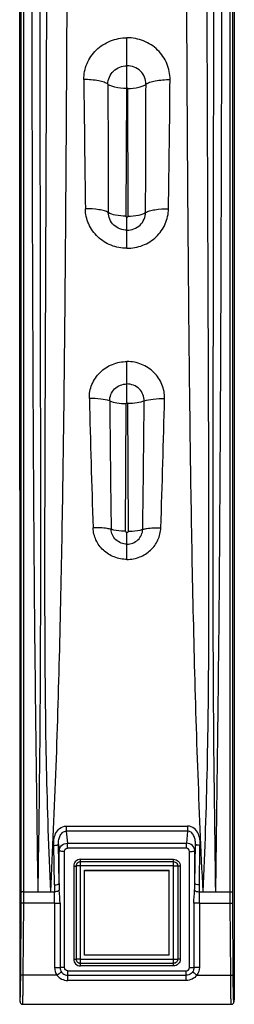
# Model space of a CAD drawing. Units: millimetres. Extents: x 0 to 1134, y 0 to 804.
# Drawn here: x 441 to 446, y 156 to 179 of the extents above; entities that cross this region are included whole.
import ezdxf

# ---------------------------------------------------------------- set-up
doc = ezdxf.new("R2010")
doc.units = ezdxf.units.MM
doc.header["$LTSCALE"] = 65.395
doc.layers.add('3_ALL_AXES', color=7, linetype='CONTINUOUS')
doc.layers.add('7_ALL_FEATURES', color=7, linetype='CONTINUOUS')

msp = doc.modelspace()

# ---------------------------------------------------------------- linework, layer by layer
at = {"layer": '3_ALL_AXES', "color": 7, "linetype": 'Continuous'}
for p, q in [((441.2588, 158.3754), (441.2589, 192.1762)), ((441.1611, 186.5765), (441.1644, 156.2054)), ((441.1989, 158.3564), (441.1989, 186.5226)), ((443.6999, 177.3663), (443.6999, 178.5498)), ((443.6861, 177.3526), (443.6755, 174.3364)), ((443.6999, 173.575), (443.6999, 174.3119)), ((443.6999, 169.9283), (443.6999, 170.9012)), ((443.6674, 166.8904), (443.6781, 169.9066)), ((443.6999, 166.226), (443.6999, 166.8577)), ((442.2662, 159.923), (442.2662, 159.8073)), ((442.2662, 159.923), (445.1337, 159.923)), ((442.2662, 159.8073), (442.2915, 159.52)), ((445.1337, 159.8073), (442.2662, 159.8073)), ((441.9877, 158.5373), (441.9728, 159.4682)), ((442.0786, 159.4976), (442.0934, 159.3299)), ((442.0934, 158.5667), (442.0786, 159.4976)), ((442.2915, 159.4053), (442.2915, 159.52)), ((442.2915, 159.52), (445.1084, 159.52)), ((445.1084, 159.4053), (442.2915, 159.4053)), ((442.0934, 158.5667), (442.0934, 159.3299)), ((442.2244, 156.5814), (442.2244, 159.328)), ((442.5999, 156.683), (442.5999, 159.1411)), ((442.5999, 159.1411), (444.7999, 159.1411)), ((442.4399, 158.9811), (442.4399, 156.7814)), ((442.4999, 158.9821), (442.4999, 156.7823)), ((444.7999, 159.0821), (442.5999, 159.0821)), ((444.7999, 158.9843), (442.5999, 158.9843)), ((441.2588, 158.3754), (441.9827, 158.3754)), ((441.1874, 156.4046), (441.198, 158.1044)), ((441.2474, 156.4033), (441.258, 158.1031)), ((441.9874, 158.1031), (441.258, 158.1031)), ((441.9874, 158.1031), (441.9874, 156.5834)), ((442.1168, 158.102), (442.1168, 156.5823)), ((442.5999, 156.7845), (444.7999, 156.7845)), ((442.5999, 156.6214), (442.5999, 156.6824)), ((442.5999, 156.6824), (444.7999, 156.6824)), ((444.7999, 156.6214), (442.5999, 156.6214)), ((442.0445, 156.4033), (441.2474, 156.4033)), ((442.2999, 156.2776), (442.2999, 156.5059)), ((442.2999, 156.5059), (445.0999, 156.5059)), ((442.2999, 156.3992), (445.0999, 156.3992)), ((441.1644, 156.205), (441.1644, 156.2054)), ((441.1644, 156.205), (441.1645, 156.1384)), ((441.1645, 156.1384), (441.165, 156.0307)), ((445.0999, 156.2776), (442.2999, 156.2776)), ((441.165, 156.0307), (441.1658, 155.9444)), ((441.1658, 155.9444), (441.1666, 155.8925)), ((441.1666, 155.8925), (441.1672, 155.8637)), ((441.1672, 155.8637), (441.1679, 155.8392)), ((441.1679, 155.8392), (441.1685, 155.819)), ((441.2324, 155.7143), (446.1675, 155.7143))]:
    msp.add_line(p, q, dxfattribs=at)
msp.add_lwpolyline([(441.1685, 155.819), (441.1689, 155.8103), (441.1692, 155.8026), (441.1696, 155.7957), (441.17, 155.7896), (441.1703, 155.7842), (441.1707, 155.7794), (441.1712, 155.775), (441.1717, 155.7709), (441.1723, 155.7666), (441.1734, 155.7616), (441.1755, 155.7545), (441.1804, 155.7441), (441.19, 155.7317), (441.2048, 155.721), (441.2233, 155.715), (441.2324, 155.7143)], dxfattribs=at)
for centre, radius, start, end in [((1022.7209, 182.8807), 580.0648, 180.5254699, 180.8270239), ((1761.5637, 180.1117), 1318.3167, 180.1155902, 180.2473678), ((764.9858, 177.9232), 322.2723, 181.404412, 181.94741), ((1157.8813, 176.4115), 714.618, 180.5165945, 180.7597466), ((444.3262, 158.3844), 2.3435, 176.25983, 180.22176), ((444.9482, 158.5995), 2.855, 180.65698, 183.85639)]:
    msp.add_arc(centre, radius, start, end, dxfattribs=at)
for points, knots in [([(441.5999, 158.3754), (441.6156, 159.4739), (441.6479, 161.6728), (441.6628, 164.9717), (441.6618, 168.2706), (441.6523, 174.8594), (441.6438, 180.3484), (441.6393, 184.7387)], [0, 0, 0, 0, 0.1250181, 0.250245, 0.3753857, 0.5004158, 1, 1, 1, 1]), ([(441.5999, 158.3754), (441.5688, 160.5681), (441.5105, 164.9537), (441.4761, 171.5325), (441.4565, 178.1113), (441.4489, 182.4972), (441.4456, 184.6902)], [0, 0, 0, 0, 0.2500011, 0.5000009, 0.7500005, 1, 1, 1, 1]), ([(441.8999, 158.3754), (441.8532, 159.3546), (441.7873, 161.311), (441.7598, 164.2465), (441.7599, 167.1818), (441.7732, 171.1046), (441.7937, 176.0165), (441.8059, 179.9481), (441.8112, 181.9154)], [0, 0, 0, 0, 0.1249264, 0.2494158, 0.3740732, 0.4989775, 0.7493032, 1, 1, 1, 1]), ([(441.8999, 158.3754), (441.947, 159.3597), (442.0316, 161.3287), (442.147, 165.2687), (442.2229, 170.1951), (442.2704, 176.1071), (442.2892, 180.0485), (442.2969, 182.0193)], [0, 0, 0, 0, 0.1250062, 0.2500082, 0.5000061, 0.7500032, 1, 1, 1, 1]), ([(442.6805, 177.5609), (442.6793, 177.6892), (442.7312, 177.9508), (442.959, 178.2798), (443.299, 178.4989), (443.5668, 178.5498), (443.6999, 178.5498)], [0, 0, 0, 0, 0.245348, 0.4934054, 0.7453694, 1, 1, 1, 1]), ([(444.7194, 177.5609), (444.7206, 177.6892), (444.6687, 177.9508), (444.4409, 178.2798), (444.1009, 178.4989), (443.8331, 178.5498), (443.6999, 178.5498)], [0, 0, 0, 0, 0.245348, 0.4934054, 0.7453694, 1, 1, 1, 1]), ([(443.2497, 177.4521), (443.2487, 177.5638), (443.348, 177.7997), (443.5851, 177.889), (443.6999, 177.889)], [0, 0, 0, 0, 0.4928604, 1, 1, 1, 1]), ([(444.1502, 177.4521), (444.1512, 177.5638), (444.0519, 177.7997), (443.8148, 177.889), (443.6999, 177.889)], [0, 0, 0, 0, 0.4928604, 1, 1, 1, 1]), ([(443.2497, 177.4521), (443.2247, 177.4726), (443.1519, 177.5053), (442.9624, 177.5518), (442.7978, 177.5619), (442.6805, 177.5609)], [0, 0, 0, 0, 0.1653889, 0.3994158, 1, 1, 1, 1]), ([(443.6861, 177.3526), (443.596, 177.3529), (443.4691, 177.3634), (443.3239, 177.4055), (443.2684, 177.4346), (443.2497, 177.4521)], [0, 0, 0, 0, 0.5959229, 0.8305401, 1, 1, 1, 1]), ([(443.6999, 177.3663), (443.6969, 177.3663), (443.6897, 177.3667), (443.6893, 177.3585), (443.691, 177.3566)], [0, 0, 0, 0, 0.5493912, 1, 1, 1, 1]), ([(443.6999, 177.3663), (443.703, 177.3663), (443.7102, 177.3667), (443.7106, 177.3585), (443.7089, 177.3566)], [0, 0, 0, 0, 0.5493912, 1, 1, 1, 1]), ([(443.2593, 174.4201), (443.2303, 174.4367), (443.157, 174.4637), (442.9761, 174.5016), (442.8239, 174.5096), (442.7165, 174.5081)], [0, 0, 0, 0, 0.1809319, 0.4186173, 1, 1, 1, 1]), ([(443.6999, 173.5751), (443.5732, 173.5751), (443.3184, 173.6223), (442.9939, 173.8287), (442.7724, 174.1382), (442.7183, 174.386), (442.7165, 174.5081)], [0, 0, 0, 0, 0.2545459, 0.5064531, 0.7545981, 1, 1, 1, 1]), ([(443.6999, 173.5751), (443.8267, 173.5751), (444.0815, 173.6223), (444.406, 173.8287), (444.6275, 174.1382), (444.6816, 174.386), (444.6834, 174.5081)], [0, 0, 0, 0, 0.2545459, 0.5064531, 0.7545981, 1, 1, 1, 1]), ([(443.6999, 174.0012), (443.5889, 174.0013), (443.3601, 174.0865), (443.2608, 174.3121), (443.2593, 174.4201)], [0, 0, 0, 0, 0.5069629, 1, 1, 1, 1]), ([(443.6755, 174.3364), (443.593, 174.3367), (443.4516, 174.3491), (443.3093, 174.3868), (443.2593, 174.4201)], [0, 0, 0, 0, 0.5786488, 1, 1, 1, 1]), ([(443.6755, 174.3364), (443.6754, 174.3303), (443.6802, 174.317), (443.6935, 174.3119), (443.6999, 174.3119)], [0, 0, 0, 0, 0.4903621, 1, 1, 1, 1]), ([(443.6999, 174.0012), (443.811, 174.0013), (444.0398, 174.0865), (444.1391, 174.3121), (444.1406, 174.4201)], [0, 0, 0, 0, 0.5069629, 1, 1, 1, 1]), ([(443.7244, 174.3364), (443.7245, 174.3303), (443.7197, 174.317), (443.7064, 174.3119), (443.6999, 174.3119)], [0, 0, 0, 0, 0.4903621, 1, 1, 1, 1]), ([(442.8103, 170.0246), (442.8075, 170.1377), (442.8502, 170.3689), (443.048, 170.661), (443.3467, 170.8556), (443.5826, 170.9012), (443.6999, 170.9012)], [0, 0, 0, 0, 0.2453973, 0.4934546, 0.7453834, 1, 1, 1, 1]), ([(444.5896, 170.0246), (444.5924, 170.1377), (444.5497, 170.3689), (444.3519, 170.661), (444.0532, 170.8556), (443.8173, 170.9012), (443.6999, 170.9012)], [0, 0, 0, 0, 0.2453973, 0.4934546, 0.7453834, 1, 1, 1, 1]), ([(443.2924, 169.9684), (443.2899, 170.0704), (443.3782, 170.2874), (443.595, 170.3701), (443.6999, 170.3701)], [0, 0, 0, 0, 0.4928767, 1, 1, 1, 1]), ([(444.1075, 169.9684), (444.11, 170.0704), (444.0217, 170.2874), (443.8049, 170.3701), (443.6999, 170.3701)], [0, 0, 0, 0, 0.4928767, 1, 1, 1, 1]), ([(443.2924, 169.9684), (443.2242, 169.9923), (443.0627, 170.0204), (442.9003, 170.0267), (442.8103, 170.0246)], [0, 0, 0, 0, 0.4452209, 1, 1, 1, 1]), ([(443.2924, 169.9684), (443.3463, 169.9455), (443.4753, 169.9162), (443.6059, 169.9068), (443.6781, 169.9066)], [0, 0, 0, 0, 0.4478474, 1, 1, 1, 1]), ([(443.3261, 166.9359), (443.2961, 166.9433), (443.1555, 166.9701), (443.0115, 166.9752), (442.8996, 166.9717)], [0, 0, 0, 0, 0.2167382, 1, 1, 1, 1]), ([(443.6999, 166.226), (443.598, 166.226), (443.3931, 166.264), (443.1307, 166.4278), (442.9503, 166.6751), (442.903, 166.8734), (442.8996, 166.9717)], [0, 0, 0, 0, 0.2544664, 0.5063851, 0.754578, 1, 1, 1, 1]), ([(443.6999, 166.5863), (443.6067, 166.5863), (443.4146, 166.6573), (443.3291, 166.8452), (443.3261, 166.9359)], [0, 0, 0, 0, 0.506867, 1, 1, 1, 1]), ([(443.6674, 166.8904), (443.636, 166.8905), (443.5212, 166.8945), (443.4057, 166.9105), (443.3261, 166.9359)], [0, 0, 0, 0, 0.2735314, 1, 1, 1, 1]), ([(443.6674, 166.8904), (443.6674, 166.8823), (443.674, 166.8649), (443.6914, 166.8577), (443.6999, 166.8577)], [0, 0, 0, 0, 0.4898297, 1, 1, 1, 1]), ([(443.6999, 166.226), (443.8019, 166.226), (444.0068, 166.264), (444.2692, 166.4278), (444.4496, 166.6751), (444.4969, 166.8734), (444.5003, 166.9717)], [0, 0, 0, 0, 0.2544664, 0.5063851, 0.754578, 1, 1, 1, 1]), ([(443.6999, 166.5863), (443.7932, 166.5863), (443.9853, 166.6573), (444.0708, 166.8452), (444.0737, 166.9359)], [0, 0, 0, 0, 0.506867, 1, 1, 1, 1]), ([(443.7325, 166.8904), (443.7325, 166.8823), (443.7259, 166.8649), (443.7085, 166.8577), (443.6999, 166.8577)], [0, 0, 0, 0, 0.4898297, 1, 1, 1, 1]), ([(441.9728, 159.4682), (441.9675, 159.5144), (441.968, 159.61), (442.0073, 159.7522), (442.1005, 159.8824), (442.2103, 159.9236), (442.2662, 159.923)], [0, 0, 0, 0, 0.2309235, 0.4686143, 0.7228723, 1, 1, 1, 1]), ([(442.0786, 159.4976), (442.0778, 159.5336), (442.084, 159.6047), (442.1176, 159.7028), (442.1753, 159.7823), (442.237, 159.8076), (442.2662, 159.8073)], [0, 0, 0, 0, 0.2736101, 0.5356523, 0.7789054, 1, 1, 1, 1]), ([(441.9728, 159.4682), (441.9974, 159.4685), (442.0307, 159.4719), (442.0654, 159.4833), (442.0777, 159.4923), (442.0786, 159.4976)], [0, 0, 0, 0, 0.6506264, 0.8592867, 1, 1, 1, 1]), ([(442.0934, 159.3299), (442.0943, 159.3783), (442.1389, 159.4795), (442.2412, 159.5192), (442.2915, 159.52)], [0, 0, 0, 0, 0.4900999, 1, 1, 1, 1]), ([(442.2244, 159.328), (442.2244, 159.3466), (442.2355, 159.3852), (442.2732, 159.4053), (442.2915, 159.4053)], [0, 0, 0, 0, 0.5034986, 1, 1, 1, 1]), ([(442.2244, 159.328), (442.1943, 159.328), (442.1544, 159.3272), (442.1111, 159.3297), (442.0972, 159.3288), (442.0934, 159.3299)], [0, 0, 0, 0, 0.6891409, 0.9092172, 1, 1, 1, 1]), ([(442.5999, 159.1411), (442.5591, 159.1411), (442.4741, 159.107), (442.4399, 159.022), (442.4399, 158.9811)], [0, 0, 0, 0, 0.5000219, 1, 1, 1, 1]), ([(442.4399, 158.9811), (442.4476, 158.9811), (442.4613, 158.9816), (442.4814, 158.9804), (442.4905, 158.9833), (442.4999, 158.9806), (442.4999, 158.9821)], [0, 0, 0, 0, 0.3826085, 0.7068699, 0.9236562, 1, 1, 1, 1]), ([(442.5999, 159.0821), (442.5744, 159.0821), (442.5213, 159.0607), (442.4999, 159.0076), (442.4999, 158.9821)], [0, 0, 0, 0, 0.5000218, 1, 1, 1, 1]), ([(442.5999, 158.9843), (442.5872, 158.9843), (442.5637, 158.9841), (442.5357, 158.9841), (442.5181, 158.9835), (442.5082, 158.9838), (442.504, 158.9825), (442.4999, 158.9834), (442.4999, 158.9827)], [0, 0, 0, 0, 0.3825621, 0.7068481, 0.8311792, 0.9235829, 0.9805459, 1, 1, 1, 1]), ([(441.9877, 158.5373), (442.0122, 158.5377), (442.0455, 158.541), (442.0802, 158.5525), (442.0925, 158.5615), (442.0934, 158.5667)], [0, 0, 0, 0, 0.6506264, 0.8592867, 1, 1, 1, 1]), ([(441.198, 158.1044), (441.1984, 158.1679), (441.1988, 158.2519), (441.1989, 158.3359), (441.1989, 158.3564)], [0, 0, 0, 0, 0.7559873, 1, 1, 1, 1]), ([(441.2588, 158.3754), (441.2447, 158.3754), (441.226, 158.374), (441.1993, 158.3639), (441.1989, 158.3564)], [0, 0, 0, 0, 0.6540859, 1, 1, 1, 1]), ([(441.258, 158.1031), (441.2584, 158.1717), (441.2588, 158.2625), (441.2588, 158.3532), (441.2588, 158.3754)], [0, 0, 0, 0, 0.7559874, 1, 1, 1, 1]), ([(442.0997, 158.4074), (442.0957, 158.401), (442.0621, 158.3736), (442.0166, 158.3754), (441.9827, 158.3754)], [0, 0, 0, 0, 0.1834971, 1, 1, 1, 1]), ([(441.9874, 158.1031), (441.9873, 158.1717), (441.9842, 158.2624), (441.9829, 158.3532), (441.983, 158.3754)], [0, 0, 0, 0, 0.7559909, 1, 1, 1, 1]), ([(441.258, 158.1031), (441.2505, 158.1031), (441.2366, 158.1035), (441.2178, 158.1029), (441.2062, 158.1049), (441.1993, 158.1033), (441.198, 158.1044)], [0, 0, 0, 0, 0.3786112, 0.7007595, 0.9186988, 1, 1, 1, 1]), ([(441.9874, 158.1031), (441.9999, 158.1031), (442.043, 158.103), (442.0862, 158.1027), (442.1168, 158.102)], [0, 0, 0, 0, 0.2904039, 1, 1, 1, 1]), ([(441.9874, 156.5834), (441.9999, 156.5834), (442.043, 156.5833), (442.0862, 156.583), (442.1168, 156.5823)], [0, 0, 0, 0, 0.2904039, 1, 1, 1, 1]), ([(442.2244, 156.5814), (442.214, 156.5814), (442.1781, 156.5815), (442.1422, 156.5817), (442.1168, 156.5823)], [0, 0, 0, 0, 0.2904039, 1, 1, 1, 1]), ([(442.2999, 156.5059), (442.2807, 156.5059), (442.2406, 156.522), (442.2244, 156.5622), (442.2244, 156.5814)], [0, 0, 0, 0, 0.5000218, 1, 1, 1, 1]), ([(442.4399, 156.7814), (442.4476, 156.7814), (442.4613, 156.7818), (442.4814, 156.7806), (442.4905, 156.7836), (442.4999, 156.7808), (442.4999, 156.7823)], [0, 0, 0, 0, 0.3826085, 0.7068699, 0.9236562, 1, 1, 1, 1]), ([(442.4399, 156.7814), (442.4399, 156.7406), (442.4741, 156.6556), (442.5591, 156.6214), (442.5999, 156.6214)], [0, 0, 0, 0, 0.4999782, 1, 1, 1, 1]), ([(442.5999, 156.7845), (442.5872, 156.7845), (442.5637, 156.7844), (442.5357, 156.7844), (442.5181, 156.7837), (442.5082, 156.784), (442.504, 156.7828), (442.4999, 156.7836), (442.4999, 156.783)], [0, 0, 0, 0, 0.3825659, 0.7068522, 0.8311837, 0.9235865, 0.9805472, 1, 1, 1, 1]), ([(442.4999, 156.783), (442.4999, 156.7575), (442.5213, 156.7043), (442.5744, 156.683), (442.5999, 156.683)], [0, 0, 0, 0, 0.4999782, 1, 1, 1, 1]), ([(442.4999, 156.7823), (442.4999, 156.7568), (442.5213, 156.7037), (442.5744, 156.6824), (442.5999, 156.6824)], [0, 0, 0, 0, 0.4999782, 1, 1, 1, 1]), ([(441.1644, 156.2054), (441.1644, 156.1714), (441.1645, 156.1067), (441.165, 156.0154), (441.1659, 155.9354), (441.1669, 155.8725), (441.1686, 155.8196), (441.1694, 155.798), (441.1718, 155.7695), (441.1763, 155.7923), (441.176, 155.8138), (441.1806, 155.8893), (441.1824, 156.0112), (441.1859, 156.196), (441.187, 156.3318), (441.1874, 156.4046)], [0, 0, 0, 0, 0.0959467, 0.1830071, 0.2585345, 0.3202277, 0.3662068, 0.395082, 0.4060526, 0.4137898, 0.4394693, 0.4824439, 0.6146137, 0.7943507, 1, 1, 1, 1]), ([(441.2474, 156.4033), (441.2399, 156.4033), (441.226, 156.4037), (441.2072, 156.4031), (441.1956, 156.4051), (441.1886, 156.4035), (441.1874, 156.4046)], [0, 0, 0, 0, 0.3786112, 0.7007595, 0.9186988, 1, 1, 1, 1]), ([(441.2324, 155.7143), (441.2336, 155.7143), (441.2334, 155.7211), (441.2353, 155.7287), (441.2358, 155.7463), (441.2378, 155.7797), (441.2395, 155.8375), (441.2417, 155.9217), (441.2435, 156.0247), (441.2458, 156.1873), (441.2469, 156.3151), (441.2474, 156.4033)], [0, 0, 0, 0, 0.0050553, 0.0194857, 0.0432858, 0.0762509, 0.1683777, 0.2924125, 0.4436708, 0.6164424, 1, 1, 1, 1]), ([(442.0445, 156.4033), (442.055, 156.4107), (442.0901, 156.4354), (442.1254, 156.4599), (442.1502, 156.4768)], [0, 0, 0, 0, 0.3001754, 1, 1, 1, 1]), ([(442.0445, 156.4033), (442.0733, 156.3651), (442.1513, 156.3003), (442.2503, 156.2776), (442.2999, 156.2776)], [0, 0, 0, 0, 0.4902915, 1, 1, 1, 1]), ([(442.1502, 156.4768), (442.1595, 156.4643), (442.1988, 156.4221), (442.2581, 156.3992), (442.2999, 156.3992)], [0, 0, 0, 0, 0.2707851, 1, 1, 1, 1])]:
    msp.add_open_spline(points, degree=3, knots=knots, dxfattribs=at)
for points in [[(443.6999, 169.9283), (443.6897, 169.9283), (443.6781, 169.9168), (443.6781, 169.9066)], [(443.6999, 169.9283), (443.7102, 169.9283), (443.7218, 169.9168), (443.7218, 169.9066)], [(442.1168, 158.102), (442.1168, 158.204), (442.1077, 158.3058), (442.0997, 158.4074)], [(441.9874, 156.5834), (441.9875, 156.5204), (442.0083, 156.4548), (442.0445, 156.4033)], [(442.1168, 156.5823), (442.1168, 156.5454), (442.129, 156.5069), (442.1502, 156.4768)]]:
    msp.add_open_spline(points, degree=3, dxfattribs=at)
at = {"layer": '7_ALL_FEATURES', "color": 7, "linetype": 'Continuous'}
for p, q in [((446.2388, 186.5765), (446.2355, 156.2054)), ((446.1411, 158.3754), (446.1411, 186.5416)), ((446.201, 158.3564), (446.201, 186.5226)), ((443.7138, 177.3526), (443.7244, 174.3364)), ((443.7325, 166.8904), (443.7218, 169.9066)), ((445.1337, 159.923), (445.1337, 159.8073)), ((445.1337, 159.8073), (445.1084, 159.52)), ((445.1084, 159.4053), (445.1084, 159.52)), ((445.3065, 158.5667), (445.3213, 159.4976)), ((445.3213, 159.4976), (445.3065, 159.3299)), ((445.4122, 158.5373), (445.4271, 159.4682)), ((444.7999, 156.683), (444.7999, 159.1411)), ((445.1755, 156.5814), (445.1755, 159.328)), ((445.3065, 158.5667), (445.3065, 159.3299)), ((442.6999, 156.8767), (442.6999, 158.8843)), ((442.6999, 158.8843), (444.6999, 158.8843)), ((444.6999, 156.8767), (444.6999, 158.8843)), ((444.8999, 158.9821), (444.8999, 156.7823)), ((444.9599, 158.9811), (444.9599, 156.7814)), ((442.6999, 158.8764), (444.6999, 158.8764)), ((445.4172, 158.3754), (446.1411, 158.3754)), ((445.2831, 158.102), (445.2831, 156.5823)), ((445.4125, 158.1031), (445.4125, 156.5834)), ((445.4125, 158.1031), (446.1419, 158.1031)), ((446.1525, 156.4033), (446.1419, 158.1031)), ((446.2125, 156.4046), (446.2018, 158.1044)), ((444.6999, 156.8767), (442.6999, 156.8767)), ((444.7999, 156.6214), (444.7999, 156.6824)), ((445.0999, 156.2776), (445.0999, 156.5059)), ((445.3554, 156.4033), (446.1525, 156.4033)), ((446.2352, 156.0813), (446.2355, 156.205)), ((446.2355, 156.205), (446.2355, 156.2054)), ((446.2323, 155.8502), (446.233, 155.8768)), ((446.233, 155.8768), (446.2338, 155.9251)), ((446.2338, 155.9251), (446.2345, 155.9842)), ((446.2345, 155.9842), (446.2352, 156.0813))]:
    msp.add_line(p, q, dxfattribs=at)
msp.add_lwpolyline([(446.1675, 155.7143), (446.1744, 155.7147), (446.1924, 155.7197), (446.2073, 155.7293), (446.2177, 155.7412), (446.2235, 155.7523), (446.2262, 155.7602), (446.2274, 155.7657), (446.2281, 155.7702), (446.2287, 155.7744), (446.2291, 155.7789), (446.2295, 155.7837), (446.2299, 155.7891), (446.2303, 155.7951), (446.2306, 155.802), (446.231, 155.8097), (446.2313, 155.8183), (446.2317, 155.8279), (446.2323, 155.8502)], dxfattribs=at)
for centre, radius, start, end in [((-135.321, 182.8807), 580.0648, 359.1729761, 359.4745301), ((-874.1638, 180.1117), 1318.3167, 359.7526322, 359.8844098), ((-270.4814, 176.4115), 714.618, 359.2402534, 359.4834055), ((122.4141, 177.9232), 322.2723, 358.05259, 358.595588), ((442.4517, 158.5995), 2.855, 356.14361, 359.34302), ((443.0737, 158.3844), 2.3435, 359.77824, 3.74017)]:
    msp.add_arc(centre, radius, start, end, dxfattribs=at)
for points, knots in [([(445.7999, 158.3754), (445.7843, 159.4739), (445.752, 161.6728), (445.7371, 164.9717), (445.7381, 168.2706), (445.7476, 174.8594), (445.7561, 180.3484), (445.7606, 184.7387)], [0, 0, 0, 0, 0.1250181, 0.250245, 0.3753857, 0.5004158, 1, 1, 1, 1]), ([(445.7999, 158.3754), (445.8311, 160.5681), (445.8894, 164.9537), (445.9238, 171.5325), (445.9434, 178.1113), (445.951, 182.4972), (445.9543, 184.6902)], [0, 0, 0, 0, 0.2500011, 0.5000009, 0.7500005, 1, 1, 1, 1]), ([(445.4999, 158.3754), (445.4529, 159.3597), (445.3683, 161.3287), (445.2528, 165.2687), (445.177, 170.1951), (445.1295, 176.1071), (445.1107, 180.0485), (445.103, 182.0193)], [0, 0, 0, 0, 0.1250062, 0.2500082, 0.5000061, 0.7500032, 1, 1, 1, 1]), ([(445.4999, 158.3754), (445.5467, 159.3546), (445.6126, 161.311), (445.6401, 164.2465), (445.64, 167.1818), (445.6267, 171.1046), (445.6062, 176.0165), (445.594, 179.9481), (445.5887, 181.9154)], [0, 0, 0, 0, 0.1249264, 0.2494158, 0.3740732, 0.4989775, 0.7493032, 1, 1, 1, 1]), ([(444.1502, 177.4521), (444.1752, 177.4726), (444.248, 177.5053), (444.4375, 177.5518), (444.6021, 177.5619), (444.7194, 177.5609)], [0, 0, 0, 0, 0.1653889, 0.3994158, 1, 1, 1, 1]), ([(443.7138, 177.3526), (443.8039, 177.3529), (443.9308, 177.3634), (444.076, 177.4055), (444.1315, 177.4346), (444.1502, 177.4521)], [0, 0, 0, 0, 0.5959229, 0.8305401, 1, 1, 1, 1]), ([(444.1406, 174.4201), (444.1696, 174.4367), (444.2429, 174.4637), (444.4238, 174.5016), (444.576, 174.5096), (444.6834, 174.5081)], [0, 0, 0, 0, 0.1809319, 0.4186173, 1, 1, 1, 1]), ([(443.7244, 174.3364), (443.8069, 174.3367), (443.9483, 174.3491), (444.0906, 174.3868), (444.1406, 174.4201)], [0, 0, 0, 0, 0.5786488, 1, 1, 1, 1]), ([(444.1075, 169.9684), (444.0536, 169.9455), (443.9246, 169.9162), (443.794, 169.9068), (443.7218, 169.9066)], [0, 0, 0, 0, 0.4478474, 1, 1, 1, 1]), ([(444.1075, 169.9684), (444.1757, 169.9923), (444.3372, 170.0204), (444.4996, 170.0267), (444.5896, 170.0246)], [0, 0, 0, 0, 0.4452209, 1, 1, 1, 1]), ([(443.7325, 166.8904), (443.7639, 166.8905), (443.8787, 166.8945), (443.9942, 166.9105), (444.0737, 166.9359)], [0, 0, 0, 0, 0.2735314, 1, 1, 1, 1]), ([(444.0737, 166.9359), (444.1038, 166.9433), (444.2444, 166.9701), (444.3884, 166.9752), (444.5003, 166.9717)], [0, 0, 0, 0, 0.2167382, 1, 1, 1, 1]), ([(445.4271, 159.4682), (445.4324, 159.5144), (445.4319, 159.61), (445.3926, 159.7522), (445.2994, 159.8824), (445.1896, 159.9236), (445.1337, 159.923)], [0, 0, 0, 0, 0.2309235, 0.4686143, 0.7228723, 1, 1, 1, 1]), ([(445.3213, 159.4976), (445.3221, 159.5336), (445.3159, 159.6047), (445.2823, 159.7028), (445.2246, 159.7823), (445.1629, 159.8076), (445.1337, 159.8073)], [0, 0, 0, 0, 0.2736101, 0.5356523, 0.7789054, 1, 1, 1, 1]), ([(445.3065, 159.3299), (445.3056, 159.3783), (445.261, 159.4795), (445.1587, 159.5192), (445.1084, 159.52)], [0, 0, 0, 0, 0.4900999, 1, 1, 1, 1]), ([(445.1755, 159.328), (445.1755, 159.3466), (445.1644, 159.3852), (445.1267, 159.4053), (445.1084, 159.4053)], [0, 0, 0, 0, 0.5034986, 1, 1, 1, 1]), ([(445.4271, 159.4682), (445.4025, 159.4685), (445.3692, 159.4719), (445.3345, 159.4833), (445.3222, 159.4923), (445.3213, 159.4976)], [0, 0, 0, 0, 0.6506264, 0.8592867, 1, 1, 1, 1]), ([(444.7999, 159.1411), (444.8408, 159.1411), (444.9258, 159.107), (444.9599, 159.022), (444.9599, 158.9811)], [0, 0, 0, 0, 0.5000219, 1, 1, 1, 1]), ([(445.1755, 159.328), (445.2056, 159.328), (445.2455, 159.3272), (445.2888, 159.3297), (445.3027, 159.3288), (445.3065, 159.3299)], [0, 0, 0, 0, 0.6891409, 0.9092172, 1, 1, 1, 1]), ([(444.7999, 159.0821), (444.8255, 159.0821), (444.8786, 159.0607), (444.8999, 159.0076), (444.8999, 158.9821)], [0, 0, 0, 0, 0.5000218, 1, 1, 1, 1]), ([(444.7999, 158.9843), (444.8127, 158.9843), (444.8362, 158.9841), (444.8642, 158.9841), (444.8818, 158.9835), (444.8917, 158.9838), (444.8959, 158.9825), (444.8999, 158.9834), (444.8999, 158.9827)], [0, 0, 0, 0, 0.3825621, 0.7068481, 0.8311792, 0.9235829, 0.9805459, 1, 1, 1, 1]), ([(444.9599, 158.9811), (444.9523, 158.9811), (444.9386, 158.9816), (444.9185, 158.9804), (444.9094, 158.9833), (444.8999, 158.9806), (444.8999, 158.9821)], [0, 0, 0, 0, 0.3826085, 0.7068699, 0.9236562, 1, 1, 1, 1]), ([(445.4122, 158.5373), (445.3877, 158.5377), (445.3544, 158.541), (445.3197, 158.5525), (445.3074, 158.5615), (445.3065, 158.5667)], [0, 0, 0, 0, 0.6506264, 0.8592867, 1, 1, 1, 1]), ([(445.3002, 158.4074), (445.3042, 158.401), (445.3378, 158.3736), (445.3833, 158.3754), (445.4172, 158.3754)], [0, 0, 0, 0, 0.1834971, 1, 1, 1, 1]), ([(445.4125, 158.1031), (445.4125, 158.1717), (445.4157, 158.2624), (445.4169, 158.3532), (445.4169, 158.3754)], [0, 0, 0, 0, 0.7559909, 1, 1, 1, 1]), ([(446.1419, 158.1031), (446.1415, 158.1717), (446.1411, 158.2625), (446.1411, 158.3532), (446.1411, 158.3754)], [0, 0, 0, 0, 0.7559874, 1, 1, 1, 1]), ([(446.1411, 158.3754), (446.1552, 158.3754), (446.1739, 158.374), (446.2006, 158.3639), (446.201, 158.3564)], [0, 0, 0, 0, 0.6540859, 1, 1, 1, 1]), ([(446.2018, 158.1044), (446.2015, 158.1679), (446.2011, 158.2519), (446.201, 158.3359), (446.201, 158.3564)], [0, 0, 0, 0, 0.7559873, 1, 1, 1, 1]), ([(445.4125, 158.1031), (445.4, 158.1031), (445.3569, 158.103), (445.3137, 158.1027), (445.2831, 158.102)], [0, 0, 0, 0, 0.2904039, 1, 1, 1, 1]), ([(446.1419, 158.1031), (446.1494, 158.1031), (446.1633, 158.1035), (446.1821, 158.1029), (446.1937, 158.1049), (446.2006, 158.1033), (446.2018, 158.1044)], [0, 0, 0, 0, 0.3786112, 0.7007595, 0.9186988, 1, 1, 1, 1]), ([(444.7999, 156.7845), (444.8127, 156.7845), (444.8362, 156.7844), (444.8642, 156.7844), (444.8818, 156.7837), (444.8917, 156.784), (444.8959, 156.7828), (444.8999, 156.7836), (444.8999, 156.783)], [0, 0, 0, 0, 0.3825659, 0.7068522, 0.8311837, 0.9235865, 0.9805472, 1, 1, 1, 1]), ([(444.8999, 156.783), (444.8999, 156.7575), (444.8786, 156.7043), (444.8255, 156.683), (444.7999, 156.683)], [0, 0, 0, 0, 0.4999782, 1, 1, 1, 1]), ([(444.8999, 156.7823), (444.8999, 156.7568), (444.8786, 156.7037), (444.8255, 156.6824), (444.7999, 156.6824)], [0, 0, 0, 0, 0.4999782, 1, 1, 1, 1]), ([(444.9599, 156.7814), (444.9599, 156.7406), (444.9258, 156.6556), (444.8408, 156.6214), (444.7999, 156.6214)], [0, 0, 0, 0, 0.4999782, 1, 1, 1, 1]), ([(444.9599, 156.7814), (444.9523, 156.7814), (444.9386, 156.7818), (444.9185, 156.7806), (444.9094, 156.7836), (444.8999, 156.7808), (444.8999, 156.7823)], [0, 0, 0, 0, 0.3826085, 0.7068699, 0.9236562, 1, 1, 1, 1]), ([(445.0999, 156.5059), (445.1192, 156.5059), (445.1593, 156.522), (445.1755, 156.5622), (445.1755, 156.5814)], [0, 0, 0, 0, 0.5000218, 1, 1, 1, 1]), ([(445.1755, 156.5814), (445.1859, 156.5814), (445.2218, 156.5815), (445.2577, 156.5817), (445.2831, 156.5823)], [0, 0, 0, 0, 0.2904039, 1, 1, 1, 1]), ([(445.4125, 156.5834), (445.4, 156.5834), (445.3569, 156.5833), (445.3137, 156.583), (445.2831, 156.5823)], [0, 0, 0, 0, 0.2904039, 1, 1, 1, 1]), ([(445.2497, 156.4768), (445.2404, 156.4643), (445.2011, 156.4221), (445.1418, 156.3992), (445.0999, 156.3992)], [0, 0, 0, 0, 0.2707851, 1, 1, 1, 1]), ([(445.3554, 156.4033), (445.3266, 156.3651), (445.2486, 156.3003), (445.1496, 156.2776), (445.0999, 156.2776)], [0, 0, 0, 0, 0.4902915, 1, 1, 1, 1]), ([(445.3554, 156.4033), (445.3449, 156.4107), (445.3098, 156.4354), (445.2745, 156.4599), (445.2497, 156.4768)], [0, 0, 0, 0, 0.3001754, 1, 1, 1, 1]), ([(446.1525, 156.4033), (446.16, 156.4033), (446.1739, 156.4037), (446.1927, 156.4031), (446.2043, 156.4051), (446.2112, 156.4035), (446.2125, 156.4046)], [0, 0, 0, 0, 0.3786112, 0.7007595, 0.9186988, 1, 1, 1, 1]), ([(446.1675, 155.7143), (446.1663, 155.7143), (446.1665, 155.7211), (446.1646, 155.7287), (446.1641, 155.7463), (446.1621, 155.7797), (446.1604, 155.8375), (446.1582, 155.9217), (446.1564, 156.0247), (446.1541, 156.1873), (446.153, 156.3151), (446.1525, 156.4033)], [0, 0, 0, 0, 0.0050554, 0.019486, 0.0432861, 0.0762513, 0.1683782, 0.292413, 0.4436713, 0.6164427, 1, 1, 1, 1]), ([(446.2355, 156.2054), (446.2355, 156.1714), (446.2354, 156.1067), (446.2349, 156.0154), (446.234, 155.9354), (446.233, 155.8725), (446.2313, 155.8196), (446.2305, 155.798), (446.2281, 155.7695), (446.2236, 155.7923), (446.2239, 155.8138), (446.2193, 155.8893), (446.2175, 156.0112), (446.214, 156.196), (446.2129, 156.3318), (446.2125, 156.4046)], [0, 0, 0, 0, 0.0959467, 0.1830071, 0.2585345, 0.3202277, 0.3662068, 0.395082, 0.4060526, 0.4137898, 0.4394693, 0.4824439, 0.6146137, 0.7943507, 1, 1, 1, 1])]:
    msp.add_open_spline(points, degree=3, knots=knots, dxfattribs=at)
for points in [[(445.2831, 158.102), (445.2831, 158.204), (445.2922, 158.3058), (445.3002, 158.4074)], [(445.2831, 156.5823), (445.2831, 156.5454), (445.2709, 156.5069), (445.2497, 156.4768)], [(445.4125, 156.5834), (445.4124, 156.5204), (445.3916, 156.4548), (445.3554, 156.4033)]]:
    msp.add_open_spline(points, degree=3, dxfattribs=at)

doc.saveas('drawing.dxf')
